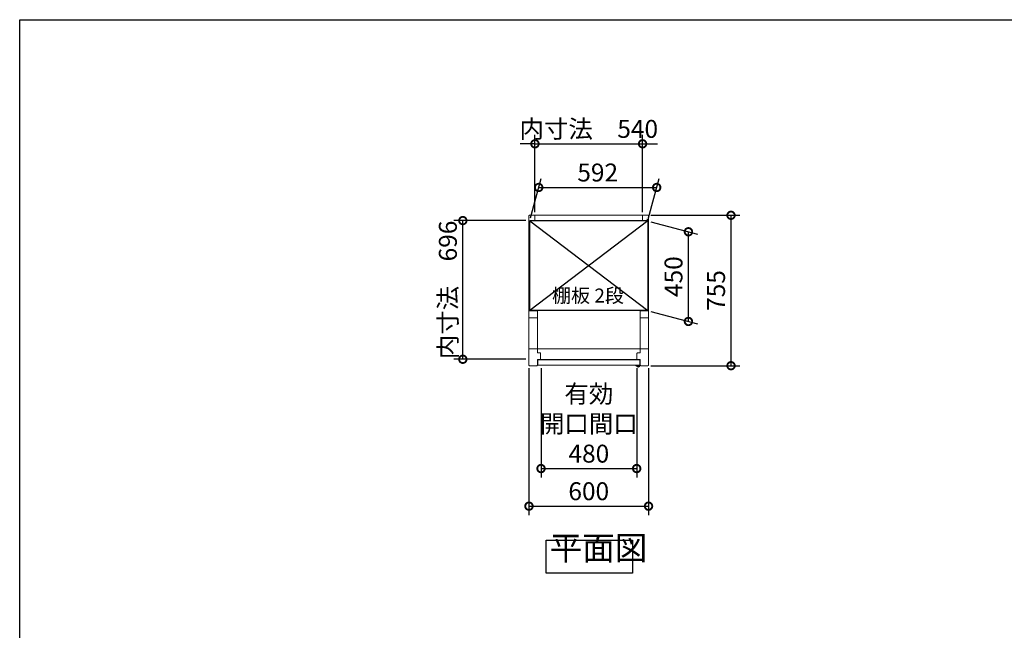
# Model space of a CAD drawing. Extents: x -9308 to 2759, y -17528 to -9034.
# Drawn here: x -9308 to -4367, y -12099 to -9034 of the extents above; entities that cross this region are included whole.
import ezdxf

# ---------------------------------------------------------------- set-up
doc = ezdxf.new("R2010")
doc.units = 0
doc.header["$LTSCALE"] = 20
doc.header["$PDMODE"] = 3
doc.header["$PDSIZE"] = 2
doc.layers.get('0').update_dxf_attribs({"linetype": 'CONTINUOUS'})
doc.layers.get('DEFPOINTS').update_dxf_attribs({"linetype": 'CONTINUOUS'})
for name, color, linetype in [('仕様書枠', 230, 'CONTINUOUS'), ('寸法', 4, 'CONTINUOUS'), ('文字', 7, 'CONTINUOUS'), ('細線', 5, 'CONTINUOUS'), ('部品', 7, 'CONTINUOUS'), ('部品1', 7, 'CONTINUOUS')]:
    doc.layers.add(name, color=color, linetype=linetype)
doc.styles.add('STYLE1', font='isocp.shx', dxfattribs={"bigfont": 'bigfont.shx'})
doc.styles.add('STYLE2', font='MS PGothic.ttf')
doc.dimstyles.new('INABA_S30G', dxfattribs={"dimscale": 30, "dimtxt": 3, "dimasz": 2.5, "dimexe": 1.5, "dimexo": 0.5, "dimgap": 1, "dimtad": 3, "dimdec": 1, "dimdsep": 46, "dimtxsty": 'STYLE1', "dimblk1": 'DOTSMALL', "dimblk2": 'DOTSMALL', "dimsah": 1, "dimcen": 0, "dimclrt": 7, "dimadec": 0, "dimazin": 0, "dimtfac": 1, "dimtdec": 4, "dimtix": 1, "dimtmove": 0, "dimatfit": 3, "dimldrblk": 'DOTSMALL', "dimfxl": 1, "dimtolj": 1, "dimtzin": 0, "dimarcsym": 0})

# ---------------------------------------------------------------- blocks, each defined once
blk = doc.blocks.new('_DOTSMALL')
at = {"color": 0, "linetype": 'ByBlock', "ltscale": 50, "const_width": 0.5}
blk.add_lwpolyline([(-0.0625, 0, 1), (0.0625, 0, 1)], format="xyb", close=True, dxfattribs=at)
blk = doc.blocks.new('*D32')
at = {"layer": 'DEFPOINTS', "color": 0, "ltscale": 50}
for p in [(-6752.5, -10768), (-6152.5, -10768), (-6152.5, -11475.8)]:
    blk.add_point(p, dxfattribs=at)
at = {"layer": '寸法', "color": 0, "lineweight": -2, "ltscale": 50}
for p, q in [((-6752.5, -10783), (-6752.5, -11520.8)), ((-6152.5, -10783), (-6152.5, -11520.8)), ((-6752.5, -11475.8), (-6152.5, -11475.8))]:
    blk.add_line(p, q, dxfattribs=at)
at = {"layer": '寸法', "color": 0, "lineweight": -2, "ltscale": 50, "xscale": 75, "yscale": 75, "zscale": 75, "rotation": 180}
blk.add_blockref('_DOTSMALL', (-6752.5, -11475.8), dxfattribs=at)
at = {"layer": '寸法', "color": 0, "lineweight": -2, "ltscale": 50, "xscale": 75, "yscale": 75, "zscale": 75}
blk.add_blockref('_DOTSMALL', (-6152.5, -11475.8), dxfattribs=at)
at = {"layer": '寸法', "color": 7, "ltscale": 50, "insert": (-6452.5, -11400.8), "char_height": 90, "attachment_point": 5, "style": 'STYLE1'}
blk.add_mtext('\\A1;600', dxfattribs=at)
blk = doc.blocks.new('*D33')
at = {"layer": 'DEFPOINTS', "color": 0, "ltscale": 50}
for p in [(-6692, -10768.2), (-6212, -10768.2), (-6212, -11287.1)]:
    blk.add_point(p, dxfattribs=at)
at = {"layer": '寸法', "color": 0, "lineweight": -2, "ltscale": 50}
for p, q in [((-6692, -10783.2), (-6692, -11332.1)), ((-6212, -10783.2), (-6212, -11332.1)), ((-6692, -11287.1), (-6212, -11287.1))]:
    blk.add_line(p, q, dxfattribs=at)
at = {"layer": '寸法', "color": 0, "lineweight": -2, "ltscale": 50, "xscale": 75, "yscale": 75, "zscale": 75, "rotation": 180}
blk.add_blockref('_DOTSMALL', (-6692, -11287.1), dxfattribs=at)
at = {"layer": '寸法', "color": 0, "lineweight": -2, "ltscale": 50, "xscale": 75, "yscale": 75, "zscale": 75}
blk.add_blockref('_DOTSMALL', (-6212, -11287.1), dxfattribs=at)
at = {"layer": '寸法', "color": 7, "ltscale": 50, "insert": (-6452, -11062.1), "char_height": 90, "attachment_point": 5, "style": 'STYLE1'}
blk.add_mtext('\\A1;有効\\P開口間口\\P480', dxfattribs=at)
blk = doc.blocks.new('*D34')
at = {"layer": 'DEFPOINTS', "color": 0, "ltscale": 50}
for p in [(-6155.5, -10016), (-5738.7, -10016), (-6155.5, -10771)]:
    blk.add_point(p, dxfattribs=at)
at = {"layer": '寸法', "color": 0, "lineweight": -2, "ltscale": 50}
for p, q in [((-6140.5, -10016), (-5693.7, -10016)), ((-5738.7, -10771), (-5738.7, -10016)), ((-6140.5, -10771), (-5693.7, -10771))]:
    blk.add_line(p, q, dxfattribs=at)
at = {"layer": '寸法', "color": 0, "lineweight": -2, "ltscale": 50, "xscale": 75, "yscale": 75, "zscale": 75}
for p, rotation in [((-5738.7, -10016), 90), ((-5738.7, -10771), 270)]:
    blk.add_blockref('_DOTSMALL', p, dxfattribs=dict(at, rotation=rotation))
at = {"layer": '寸法', "color": 7, "ltscale": 50, "insert": (-5813.7, -10393.5), "char_height": 90, "attachment_point": 5, "rotation": 90, "style": 'STYLE1'}
blk.add_mtext('\\A1;755', dxfattribs=at)
blk = doc.blocks.new('*D35')
at = {"layer": 'DEFPOINTS', "color": 0, "ltscale": 50}
for p in [(-6156.5, -10044), (-5952.3, -10098.8), (-6156.5, -10494)]:
    blk.add_point(p, dxfattribs=at)
at = {"layer": '寸法', "color": 0, "lineweight": -2, "ltscale": 50}
for p, q in [((-6141.5, -10048.1), (-5907.3, -10110.8)), ((-5952.3, -10548.8), (-5952.3, -10098.8)), ((-6141.5, -10498.1), (-5907.3, -10560.8))]:
    blk.add_line(p, q, dxfattribs=at)
at = {"layer": '寸法', "color": 0, "lineweight": -2, "ltscale": 50, "xscale": 75, "yscale": 75, "zscale": 75}
for p, rotation in [((-5952.3, -10098.8), 90), ((-5952.3, -10548.8), 270)]:
    blk.add_blockref('_DOTSMALL', p, dxfattribs=dict(at, rotation=rotation))
at = {"layer": '寸法', "color": 7, "ltscale": 50, "insert": (-6027.3, -10323.8), "char_height": 90, "attachment_point": 5, "rotation": 90, "style": 'STYLE1'}
blk.add_mtext('\\A1;450', dxfattribs=at)
blk = doc.blocks.new('*D36')
at = {"layer": 'DEFPOINTS', "color": 0, "ltscale": 50}
for p in [(-7084.4, -10042.6), (-6752.5, -10042.6), (-6752.5, -10738.6)]:
    blk.add_point(p, dxfattribs=at)
at = {"layer": '寸法', "color": 0, "lineweight": -2, "ltscale": 50}
for p, q in [((-6767.5, -10042.6), (-7129.4, -10042.6)), ((-7084.4, -10738.6), (-7084.4, -10042.6)), ((-6767.5, -10738.6), (-7129.4, -10738.6))]:
    blk.add_line(p, q, dxfattribs=at)
at = {"layer": '寸法', "color": 0, "lineweight": -2, "ltscale": 50, "xscale": 75, "yscale": 75, "zscale": 75}
for p, rotation in [((-7084.4, -10042.6), 90), ((-7084.4, -10738.6), 270)]:
    blk.add_blockref('_DOTSMALL', p, dxfattribs=dict(at, rotation=rotation))
at = {"layer": '寸法', "color": 7, "ltscale": 50, "insert": (-7159.4, -10390.6), "char_height": 90, "attachment_point": 5, "rotation": 90, "style": 'STYLE1'}
blk.add_mtext('\\A1;内寸法\u3000696', dxfattribs=at)
blk = doc.blocks.new('*D37')
at = {"layer": 'DEFPOINTS', "color": 0, "ltscale": 50}
for p in [(-6111.6, -9876.4), (-6748.5, -10044), (-6156.5, -10044)]:
    blk.add_point(p, dxfattribs=at)
at = {"layer": '寸法', "color": 0, "lineweight": -2, "ltscale": 50}
for p, q in [((-6744.5, -10029), (-6691.5, -9831.4)), ((-6152.5, -10029), (-6099.5, -9831.4)), ((-6703.6, -9876.4), (-6111.6, -9876.4))]:
    blk.add_line(p, q, dxfattribs=at)
at = {"layer": '寸法', "color": 0, "lineweight": -2, "ltscale": 50, "xscale": 75, "yscale": 75, "zscale": 75, "rotation": 180}
blk.add_blockref('_DOTSMALL', (-6703.6, -9876.4), dxfattribs=at)
at = {"layer": '寸法', "color": 0, "lineweight": -2, "ltscale": 50, "xscale": 75, "yscale": 75, "zscale": 75}
blk.add_blockref('_DOTSMALL', (-6111.6, -9876.4), dxfattribs=at)
at = {"layer": '寸法', "color": 7, "ltscale": 50, "insert": (-6407.6, -9801.3), "char_height": 90, "attachment_point": 5, "style": 'STYLE1'}
blk.add_mtext('\\A1;592', dxfattribs=at)
blk = doc.blocks.new('*D38')
at = {"layer": 'DEFPOINTS', "color": 0, "ltscale": 50}
for p in [(-6182.5, -9657.3), (-6722.5, -10016), (-6182.5, -10016)]:
    blk.add_point(p, dxfattribs=at)
at = {"layer": '寸法', "color": 0, "lineweight": -2, "ltscale": 50}
for p, q in [((-6722.5, -10001), (-6722.5, -9612.3)), ((-6182.5, -10001), (-6182.5, -9612.3)), ((-6722.5, -9657.3), (-6797.5, -9657.3)), ((-6722.5, -9657.3), (-6182.5, -9657.3)), ((-6182.5, -9657.3), (-6107.5, -9657.3))]:
    blk.add_line(p, q, dxfattribs=at)
at = {"layer": '寸法', "color": 0, "lineweight": -2, "ltscale": 50, "xscale": 75, "yscale": 75, "zscale": 75}
blk.add_blockref('_DOTSMALL', (-6722.5, -9657.3), dxfattribs=at)
at = {"layer": '寸法', "color": 0, "lineweight": -2, "ltscale": 50, "xscale": 75, "yscale": 75, "zscale": 75, "rotation": 180}
blk.add_blockref('_DOTSMALL', (-6182.5, -9657.3), dxfattribs=at)
at = {"layer": '寸法', "color": 7, "ltscale": 50, "insert": (-6452.5, -9582.3), "char_height": 90, "attachment_point": 5, "style": 'STYLE1'}
blk.add_mtext('\\A1;内寸法\u3000540', dxfattribs=at)

msp = doc.modelspace()

# ---------------------------------------------------------------- linework, layer by layer
at = {"layer": '仕様書枠', "ltscale": 50}
for p, q in [((-9308.02, -9034.32), (2757.38, -9034.32)), ((-9308.02, -17363.52), (-9308.02, -9034.32))]:
    msp.add_line(p, q, dxfattribs=at)
at = {"layer": '細線', "ltscale": 50}
for p, q in [((-6748.48, -10044.04), (-6156.48, -10494.04)), ((-6156.48, -10044.04), (-6748.48, -10494.04))]:
    msp.add_line(p, q, dxfattribs=at)
at = {"layer": '細線', "color": 5, "lineweight": 15}
for p, q in [((-6712.18, -10686.04), (-6192.78, -10686.04)), ((-6208.63, -10739.64), (-6696.33, -10739.64))]:
    msp.add_line(p, q, dxfattribs=at)
at = {"layer": '細線', "lineweight": 15}
for p, q in [((-6707.48, -10768.24), (-6707.48, -10742.24)), ((-6707.48, -10742.24), (-6196.48, -10742.24)), ((-6196.48, -10768.24), (-6707.48, -10768.24)), ((-6215.48, -10769.24), (-6215.48, -10768.24)), ((-6215.48, -10768.24), (-6215.48, -10769.24)), ((-6215.48, -10769.24), (-6208.48, -10776.97))]:
    msp.add_line(p, q, dxfattribs=at)
at = {"layer": '細線', "lineweight": 0}
msp.add_line((-6196.48, -10770.04), (-6196.48, -10742.24), dxfattribs=at)
at = {"layer": '細線', "lineweight": 15}
for radius, start, end in [(4.05, 153.61221, 26.38779), (3.05, 143.83137, 36.16863), (8, 240, 330)]:
    msp.add_arc((-6204.48, -10770.04), radius, start, end, dxfattribs=at)
at = {"layer": '細線', "lineweight": 0}
msp.add_arc((-6204.48, -10770.04), 8, 330, 0, dxfattribs=at)
at = {"layer": '部品', "linetype": 'Continuous', "lineweight": 15}
for p, q in [((-6752.48, -10768.04), (-6752.48, -10019.04)), ((-6155.48, -10016.04), (-6749.48, -10016.04)), ((-6722.48, -10016.04), (-6722.48, -10044.04)), ((-6182.48, -10016.04), (-6182.48, -10044.04)), ((-6152.48, -10768.04), (-6152.48, -10019.04)), ((-6159.73, -10042.04), (-6722.48, -10042.04)), ((-6710.18, -10496.04), (-6752.48, -10496.04)), ((-6710.18, -10494.04), (-6710.18, -10705.64)), ((-6194.78, -10494.04), (-6194.78, -10705.64)), ((-6152.48, -10496.04), (-6194.78, -10496.04)), ((-6710.18, -10531.04), (-6752.48, -10531.04)), ((-6152.48, -10531.04), (-6194.78, -10531.04)), ((-6752.48, -10686.04), (-6712.18, -10686.04)), ((-6696.33, -10707.04), (-6708.78, -10707.04)), ((-6694.33, -10737.64), (-6694.33, -10709.04)), ((-6210.63, -10709.01), (-6210.63, -10737.64)), ((-6208.63, -10707.04), (-6196.18, -10707.04)), ((-6152.48, -10686.04), (-6192.78, -10686.04)), ((-6710.48, -10741.04), (-6710.48, -10768.04)), ((-6709.08, -10739.64), (-6696.33, -10739.64)), ((-6195.88, -10739.64), (-6208.63, -10739.64)), ((-6194.48, -10741.04), (-6194.48, -10768.04)), ((-6713.48, -10771.04), (-6749.48, -10771.04)), ((-6191.48, -10771.04), (-6155.48, -10771.04))]:
    msp.add_line(p, q, dxfattribs=at)
at = {"layer": '部品'}
msp.add_line((-6159.73, -10033.03), (-6159.73, -10042.04), dxfattribs=at)
at = {"layer": '部品', "linetype": 'Continuous', "lineweight": 15}
for centre, radius, start, end in [((-6749.48, -10019.04), 3, 90, 180), ((-6155.48, -10019.04), 3, 0, 90), ((-6712.18, -10688.04), 2, 0, 90), ((-6708.78, -10705.64), 1.4, 180, 270), ((-6696.33, -10709.04), 2, 0, 90), ((-6208.63, -10709.04), 2, 90, 180), ((-6196.18, -10705.64), 1.4, 270, 0), ((-6192.78, -10688.04), 2, 90, 180), ((-6749.48, -10768.04), 3, 180, 270), ((-6713.48, -10768.04), 3, 270, 0), ((-6709.08, -10741.04), 1.4, 90, 180), ((-6696.33, -10737.64), 2, 270, 0), ((-6208.63, -10737.64), 2, 180, 270), ((-6195.88, -10741.04), 1.4, 0, 90), ((-6191.48, -10768.04), 3, 180, 270), ((-6155.48, -10768.04), 3, 270, 0)]:
    msp.add_arc(centre, radius, start, end, dxfattribs=at)
at = {"layer": '部品1', "ltscale": 50}
for p, q in [((-6748.48, -10494.04), (-6748.48, -10044.04)), ((-6156.48, -10044.04), (-6748.48, -10044.04)), ((-6156.48, -10044.04), (-6156.48, -10494.04)), ((-6156.48, -10494.04), (-6748.48, -10494.04))]:
    msp.add_line(p, q, dxfattribs=at)
msp.add_lwpolyline([(-6665.9, -11647.1), (-6232.96, -11647.1), (-6232.96, -11811.46), (-6665.9, -11811.46)], close=True, dxfattribs=at)

# ---------------------------------------------------------------- texts
at = {"layer": '文字', "color": 7, "ltscale": 50, "style": 'STYLE2'}
msp.add_text('棚板 2段', height=70, dxfattribs=at).set_placement((-6636.7, -10453.73))
at = {"layer": '部品1', "color": 7, "ltscale": 50, "insert": (-6649.15, -11783.42), "char_height": 120, "attachment_point": 7, "style": 'STYLE1'}
msp.add_mtext('平面図', dxfattribs=at)

# ---------------------------------------------------------------- dimensions: what is measured, and where the dimension line sits
at = {"layer": '寸法', "ltscale": 50}
dim = msp.add_linear_dim(base=(-6182.48, -9657.28), p1=(-6722.48, -10016.04), p2=(-6182.48, -10016.04), text='内寸法\u3000<>', dimstyle='INABA_S30G', dxfattribs=at)
dim.commit()
dim.dimension.update_dxf_attribs({"geometry": '*D38', "text_midpoint": (-6452.48, -9582.28)})
for base, p1, p2, picture, middle in [((-6111.56, -9876.38), (-6748.48, -10044.04), (-6156.48, -10044.04), '*D37', (-6407.56, -9801.35)), ((-6152.48, -11475.82), (-6752.48, -10768.04), (-6152.48, -10768.04), '*D32', (-6452.48, -11400.82))]:
    dim = msp.add_linear_dim(base=base, p1=p1, p2=p2, dimstyle='INABA_S30G', dxfattribs=at)
    dim.commit()
    dim.dimension.update_dxf_attribs({"geometry": picture, "text_midpoint": middle})
dim = msp.add_linear_dim(base=(-7084.36, -10042.64), p1=(-6752.48, -10738.64), p2=(-6752.48, -10042.64), angle=90, text='内寸法\u3000<>', dimstyle='INABA_S30G', dxfattribs=at)
dim.commit()
dim.dimension.update_dxf_attribs({"geometry": '*D36', "text_midpoint": (-7159.36, -10390.64)})
for base, p1, p2, picture, middle in [((-5738.7, -10016.04), (-6155.48, -10771.04), (-6155.48, -10016.04), '*D34', (-5813.7, -10393.54)), ((-5952.3, -10098.75), (-6156.48, -10494.04), (-6156.48, -10044.04), '*D35', (-6027.3, -10323.75))]:
    dim = msp.add_linear_dim(base=base, p1=p1, p2=p2, angle=90, dimstyle='INABA_S30G', dxfattribs=at)
    dim.commit()
    dim.dimension.update_dxf_attribs({"geometry": picture, "text_midpoint": middle})
dim = msp.add_linear_dim(base=(-6211.98, -11287.09), p1=(-6691.98, -10768.24), p2=(-6211.98, -10768.24), text='有効\\P開口間口\\P<>', dimstyle='INABA_S30G', dxfattribs=at)
dim.commit()
dim.dimension.update_dxf_attribs({"geometry": '*D33', "text_midpoint": (-6451.98, -11287.09), "dimtype": 160})

doc.saveas('drawing.dxf')
